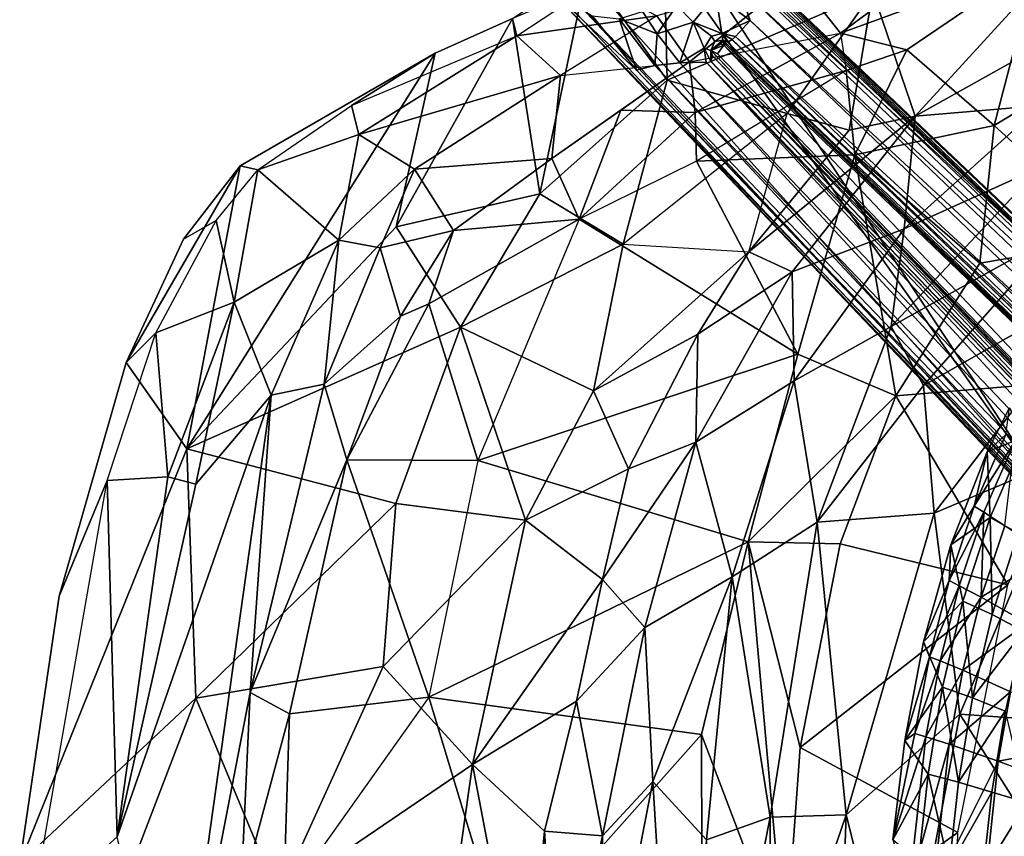
# Model space of a CAD drawing. Units: inches. Extents: x -14 to 10.4, y -12.9 to 12.9.
# Drawn here: x -14 to -5.8, y 1.7 to 8.4 of the extents above; entities that cross this region are included whole.
import ezdxf

# ---------------------------------------------------------------- set-up
doc = ezdxf.new("R2010")
doc.units = ezdxf.units.IN
doc.header["$MEASUREMENT"] = 0
doc.layers.add('SEAT-BASE', color=5, linetype='Continuous')
doc.layers.add('SEAT-UPHOLSTERY', color=5, linetype='Continuous')

msp = doc.modelspace()

# ---------------------------------------------------------------- linework, layer by layer
at = {"layer": 'SEAT-BASE'}
for points in [[(-9.1395, 9.6875, 1.9564), (-9.6778, 9.1999, 1.9502), (-5.4759, 4.512, 2.8109)], [(-8.7934, 9.5425, 2.0064), (-9.1395, 9.6875, 1.9564), (-5.4759, 4.512, 2.8109)], [(-8.8458, 9.6669, 1.969), (-5.2228, 6.2495, 2.6502), (-8.8062, 9.6988, 1.9114)], [(-8.8458, 9.6669, 1.969), (-8.7934, 9.5425, 2.0064), (-5.2228, 6.2495, 2.6502)], [(-0.9271, 2.2452, 3.3444), (-8.7015, 9.6159, 1.8789), (-8.8062, 9.6988, 1.9114)], [(-5.2228, 6.2495, 2.6502), (-0.9271, 2.2452, 3.3444), (-8.8062, 9.6988, 1.9114)], [(-0.9271, 2.2452, 3.3444), (-1.2948, 2.4764, 2.3857), (-8.7015, 9.6159, 1.8789)], [(-7.763, 8.6757, 1.6615), (-8.7015, 9.6159, 1.8789), (-1.2948, 2.4764, 2.3857)], [(-1.333, 2.4597, 3.3668), (-8.7934, 9.5425, 2.0064), (-5.4759, 4.512, 2.8109)], [(-5.2228, 6.2495, 2.6502), (-8.7934, 9.5425, 2.0064), (-1.333, 2.4597, 3.3668)], [(-9.6397, 8.8593, 1.986), (-5.4759, 4.512, 2.8109), (-9.6778, 9.1999, 1.9502)], [(-9.7036, 8.8291, 1.9209), (-2.1447, 0.8681, 3.4161), (-9.6397, 8.8593, 1.986)], [(-9.7036, 8.8291, 1.9209), (-9.6161, 8.7016, 1.8789), (-2.1447, 0.8681, 3.4161)], [(-5.4759, 4.512, 2.8109), (-9.6397, 8.8593, 1.986), (-2.1447, 0.8681, 3.4161)], [(-8.0496, 8.727, 1.2854), (-8.0317, 8.8764, 1.4453), (-1.0049, 2.1795, 2.2828)], [(-1.0049, 2.1795, 2.2828), (-8.0317, 8.8764, 1.4453), (-7.763, 8.6757, 1.6615)], [(-8.8888, 8.0231, 1.4759), (-2.3017, 1.1059, 2.4066), (-9.6161, 8.7016, 1.8789)], [(-2.3017, 1.1059, 2.4066), (-2.3547, 1.0576, 3.3293), (-9.6161, 8.7016, 1.8789)], [(-8.8888, 8.0231, 1.4759), (-9.6161, 8.7016, 1.8789), (-9.2558, 8.4731, 0.9589)], [(-9.6161, 8.7016, 1.8789), (-2.3547, 1.0576, 3.3293), (-2.1447, 0.8681, 3.4161)], [(-8.2311, 8.6488, 1.1143), (-8.0496, 8.727, 1.2854), (-7.9479, 8.4332, 1.235)], [(-1.1765, 2.1597, 2.0845), (-7.9479, 8.4332, 1.235), (-8.0496, 8.727, 1.2854)], [(-8.0496, 8.727, 1.2854), (-1.0049, 2.1795, 2.2828), (-1.1765, 2.1597, 2.0845)], [(-7.763, 8.6757, 1.6615), (-1.2948, 2.4764, 2.3857), (-1.0049, 2.1795, 2.2828)], [(-8.2311, 8.6488, 1.1143), (-8.4199, 8.4213, 1.0781), (-8.5545, 8.5575, 0.9196)], [(-8.183, 8.3264, 1.1793), (-8.4199, 8.4213, 1.0781), (-8.2311, 8.6488, 1.1143)], [(-8.183, 8.3264, 1.1793), (-8.2311, 8.6488, 1.1143), (-7.9479, 8.4332, 1.235)], [(-8.8403, 8.5084, 0.7498), (-8.718, 8.3238, 1.0286), (-9.0318, 8.4482, 0.8339)], [(-8.5545, 8.5575, 0.9196), (-8.718, 8.3238, 1.0286), (-8.8403, 8.5084, 0.7498)], [(-8.718, 8.3238, 1.0286), (-8.5545, 8.5575, 0.9196), (-8.4199, 8.4213, 1.0781)], [(-9.2558, 8.4731, 0.9589), (-9.0318, 8.4482, 0.8339), (-8.8888, 8.0231, 1.4759)], [(-9.0318, 8.4482, 0.8339), (-8.7384, 8.0607, 1.2825), (-8.8888, 8.0231, 1.4759)], [(-9.0318, 8.4482, 0.8339), (-8.718, 8.3238, 1.0286), (-8.7384, 8.0607, 1.2825)], [(-8.5294, 8.0839, 1.2029), (-8.718, 8.3238, 1.0286), (-8.4199, 8.4213, 1.0781)], [(-8.5294, 8.0839, 1.2029), (-8.4199, 8.4213, 1.0781), (-8.3279, 8.2039, 1.1769)], [(-8.3279, 8.2039, 1.1769), (-8.4199, 8.4213, 1.0781), (-8.2667, 8.304, 1.1703)], [(-8.2667, 8.304, 1.1703), (-8.4199, 8.4213, 1.0781), (-8.183, 8.3264, 1.1793)], [(-8.183, 8.3264, 1.1793), (-7.9479, 8.4332, 1.235), (-8.0688, 8.3021, 1.1902)], [(-8.0688, 8.3021, 1.1902), (-7.9479, 8.4332, 1.235), (-1.2661, 2.0356, 1.9817)], [(-1.2661, 2.0356, 1.9817), (-7.9479, 8.4332, 1.235), (-1.1765, 2.1597, 2.0845)], [(-8.7384, 8.0607, 1.2825), (-8.718, 8.3238, 1.0286), (-8.5294, 8.0839, 1.2029)], [(-8.136, 8.2539, 2.0045), (-8.183, 8.3264, 1.1793), (-8.097, 8.2759, 1.2192)], [(-8.183, 8.3264, 1.1793), (-8.136, 8.2539, 2.0045), (-8.1745, 8.2715, 2.0265)], [(-8.0688, 8.3021, 1.1902), (-8.097, 8.2759, 1.2192), (-8.183, 8.3264, 1.1793)], [(-8.1933, 8.2407, 2.0374), (-8.2741, 8.1851, 2.0295), (-8.1745, 8.2715, 2.0265)], [(-8.2397, 8.2599, 2.0137), (-8.1745, 8.2715, 2.0265), (-8.2741, 8.1851, 2.0295)], [(-8.1933, 8.2407, 2.0374), (-8.1745, 8.2715, 2.0265), (-8.1647, 8.2294, 2.041)], [(-1.4548, 1.8141, 3.2455), (-8.1745, 8.2715, 2.0265), (-8.136, 8.2539, 2.0045)], [(-8.1553, 8.2386, 2.0385), (-8.1745, 8.2715, 2.0265), (-1.4266, 1.7546, 3.2754)], [(-8.1553, 8.2386, 2.0385), (-8.1647, 8.2294, 2.041), (-8.1745, 8.2715, 2.0265)], [(-1.4548, 1.8141, 3.2455), (-1.4266, 1.7546, 3.2754), (-8.1745, 8.2715, 2.0265)], [(-8.136, 8.2539, 2.0045), (-8.0963, 8.2724, 1.2273), (-1.6334, 2.0725, 1.9509)], [(-8.136, 8.2539, 2.0045), (-1.6334, 2.0725, 1.9509), (-1.4548, 1.8141, 3.2455)], [(-8.097, 8.2759, 1.2192), (-8.0688, 8.3021, 1.1902), (-1.3569, 1.865, 1.9435)], [(-1.3569, 1.865, 1.9435), (-1.6334, 2.0725, 1.9509), (-8.097, 8.2759, 1.2192)], [(-1.2661, 2.0356, 1.9817), (-1.3569, 1.865, 1.9435), (-8.0688, 8.3021, 1.1902)], [(-8.3279, 8.2039, 1.1769), (-8.3117, 8.089, 1.1879), (-8.5294, 8.0839, 1.2029)], [(-8.2741, 8.1851, 2.0295), (-8.2737, 8.095, 1.2201), (-8.3279, 8.2039, 1.1769)], [(-8.1657, 8.2284, 2.0413), (-8.2741, 8.1851, 2.0295), (-8.1933, 8.2407, 2.0374)], [(-8.2192, 8.1564, 2.0431), (-8.2741, 8.1851, 2.0295), (-8.1657, 8.2284, 2.0413)], [(-8.2741, 8.1851, 2.0295), (-8.2192, 8.1564, 2.0431), (-2.0189, 1.7273, 3.2259)], [(-1.791, 1.4198, 3.2359), (-8.2584, 8.1407, 2.0038), (-8.2741, 8.1851, 2.0295)], [(-8.2741, 8.1851, 2.0295), (-8.2584, 8.1407, 2.0038), (-8.2737, 8.095, 1.2201)], [(-1.791, 1.4198, 3.2359), (-8.2741, 8.1851, 2.0295), (-1.799, 1.4533, 3.2632)], [(-8.2741, 8.1851, 2.0295), (-2.0189, 1.7273, 3.2259), (-1.799, 1.4533, 3.2632)], [(-8.2192, 8.1564, 2.0431), (-8.1657, 8.2284, 2.0413), (-2.0189, 1.7273, 3.2259)], [(-1.4266, 1.7546, 3.2754), (-8.1657, 8.2284, 2.0413), (-8.1553, 8.2386, 2.0385)], [(-1.4266, 1.7546, 3.2754), (-2.0189, 1.7273, 3.2259), (-8.1657, 8.2284, 2.0413)], [(-8.7384, 8.0607, 1.2825), (-8.5294, 8.0839, 1.2029), (-2.1598, 1.1767, 2.0844)], [(-8.3117, 8.089, 1.1879), (-1.7711, 0.9785, 2.0032), (-8.5294, 8.0839, 1.2029)], [(-8.5294, 8.0839, 1.2029), (-1.7711, 0.9785, 2.0032), (-2.1598, 1.1767, 2.0844)], [(-1.6699, 1.0658, 1.9672), (-1.7711, 0.9785, 2.0032), (-8.3117, 8.089, 1.1879)], [(-8.3117, 8.089, 1.1879), (-1.9697, 1.5056, 1.9335), (-1.6699, 1.0658, 1.9672)], [(-1.9697, 1.5056, 1.9335), (-8.2737, 8.095, 1.2201), (-1.843, 1.3751, 1.9675)], [(-8.2724, 8.0964, 1.2273), (-8.2584, 8.1407, 2.0038), (-1.843, 1.3751, 1.9675)], [(-1.791, 1.4198, 3.2359), (-1.843, 1.3751, 1.9675), (-8.2584, 8.1407, 2.0038)], [(-8.8888, 8.0231, 1.4759), (-8.7384, 8.0607, 1.2825), (-2.1317, 0.9779, 2.2501)], [(-8.8888, 8.0231, 1.4759), (-2.1317, 0.9779, 2.2501), (-2.3017, 1.1059, 2.4066)], [(-8.7384, 8.0607, 1.2825), (-2.1598, 1.1767, 2.0844), (-2.1317, 0.9779, 2.2501)]]:
    msp.add_3dface(points, dxfattribs=at)
for points, invisible_edges in [([(-8.2667, 8.304, 1.1703), (-8.183, 8.3264, 1.1793), (-8.1745, 8.2715, 2.0265)], 12), ([(-8.3279, 8.2039, 1.1769), (-8.2667, 8.304, 1.1703), (-8.2741, 8.1851, 2.0295)], 2), ([(-8.2397, 8.2599, 2.0137), (-8.2741, 8.1851, 2.0295), (-8.2667, 8.304, 1.1703)], 2), ([(-8.1745, 8.2715, 2.0265), (-8.2397, 8.2599, 2.0137), (-8.2667, 8.304, 1.1703)], 12), ([(-8.2737, 8.095, 1.2201), (-8.3117, 8.089, 1.1879), (-8.3279, 8.2039, 1.1769)], 1), ([(-8.3117, 8.089, 1.1879), (-8.2737, 8.095, 1.2201), (-1.9697, 1.5056, 1.9335)], 1)]:
    msp.add_3dface(points, dxfattribs=dict(at, invisible_edges=invisible_edges))
at = {"layer": 'SEAT-UPHOLSTERY'}
for points in [[(-9.295, 8.8654, 27.8893), (-8.6679, 9.3396, 27.3574), (-8.6344, 7.9394, 23.6665)], [(-6.9302, 8.6723, 20.3293), (-8.6344, 7.9394, 23.6665), (-8.6679, 9.3396, 27.3574)], [(-7.5668, 8.7968, 27.1879), (-7.1995, 8.3282, 26.8224), (-6.1121, 9.1331, 26.3773)], [(-7.1995, 8.3282, 26.8224), (-5.5691, 8.927, 25.7084), (-6.1121, 9.1331, 26.3773)], [(-6.648, 8.1912, 26.014), (-5.5691, 8.927, 25.7084), (-7.1995, 8.3282, 26.8224)], [(-6.648, 8.1912, 26.014), (-5.9248, 7.5647, 23.2352), (-5.5691, 8.927, 25.7084)], [(-4.6626, 8.3276, 22.8701), (-5.5691, 8.927, 25.7084), (-5.9248, 7.5647, 23.2352)], [(-9.295, 8.8654, 27.8893), (-9.6904, 6.9964, 25.011), (-9.9169, 8.4516, 28.6593)], [(-9.295, 8.8654, 27.8893), (-8.6344, 7.9394, 23.6665), (-9.6904, 6.9964, 25.011)], [(-9.2273, 8.7395, 27.9927), (-9.9169, 8.4516, 28.6593), (-9.8822, 8.3065, 28.8141), (-9.2273, 8.7395, 27.9927)], [(-9.8822, 8.3065, 28.8141), (-9.2273, 8.7395, 27.9927), (-8.72, 8.4733, 28.0428)], [(-8.4488, 8.092, 27.9486), (-7.5668, 8.7968, 27.1879), (-8.72, 8.4733, 28.0428)], [(-8.4488, 8.092, 27.9486), (-7.1995, 8.3282, 26.8224), (-7.5668, 8.7968, 27.1879)], [(-6.9302, 8.6723, 20.3293), (-7.6399, 7.6624, 19.2927), (-8.6344, 7.9394, 23.6665)], [(-7.6399, 7.6624, 19.2927), (-6.9302, 8.6723, 20.3293), (-7.1256, 7.5244, 16.8885)], [(-6.5813, 7.6422, 15.8531), (-7.1256, 7.5244, 16.8885), (-6.9302, 8.6723, 20.3293)], [(-5.5908, 8.7241, 16.8483), (-6.5813, 7.6422, 15.8531), (-6.9302, 8.6723, 20.3293)], [(-5.739, 8.1095, 15.5582), (-6.5813, 7.6422, 15.8531), (-5.5908, 8.7241, 16.8483)], [(-9.8822, 8.3065, 28.8141), (-9.9169, 8.4516, 28.6593), (-10.5586, 8.1645, 29.7087), (-11.2498, 7.7306, 31.1271)], [(-10.8804, 6.7242, 28.1406), (-10.5586, 8.1645, 29.7087), (-9.9169, 8.4516, 28.6593)], [(-9.6904, 6.9964, 25.011), (-10.8804, 6.7242, 28.1406), (-9.9169, 8.4516, 28.6593)], [(-8.72, 8.4733, 28.0428), (-9.5201, 7.9772, 28.9551), (-9.8822, 8.3065, 28.8141)], [(-8.4488, 8.092, 27.9486), (-8.72, 8.4733, 28.0428), (-9.5201, 7.9772, 28.9551)], [(-7.1995, 8.3282, 26.8224), (-8.4028, 7.672, 27.9289), (-8.4488, 8.092, 27.9486)], [(-7.1506, 8.0197, 26.5718), (-8.4028, 7.672, 27.9289), (-7.1995, 8.3282, 26.8224)], [(-6.648, 8.1912, 26.014), (-7.1995, 8.3282, 26.8224), (-7.1506, 8.0197, 26.5718)], [(-4.6626, 8.3276, 22.8701), (-5.9248, 7.5647, 23.2352), (-4.8864, 6.6196, 18.3099)], [(-11.2498, 7.7306, 31.1271), (-9.8822, 8.3065, 28.8141), (-11.1899, 7.4884, 31.4914)], [(-11.1899, 7.4884, 31.4914), (-9.8822, 8.3065, 28.8141), (-9.5201, 7.9772, 28.9551)], [(-12.1748, 7.2283, 32.1626), (-10.5586, 8.1645, 29.7087), (-12.6142, 4.8829, 31.1078), (-12.1748, 7.2283, 32.1626)], [(-12.6142, 4.8829, 31.1078), (-10.5586, 8.1645, 29.7087), (-10.8804, 6.7242, 28.1406)], [(-10.5586, 8.1645, 29.7087), (-12.1748, 7.2283, 32.1626), (-12.0283, 7.1968, 32.2324), (-11.2498, 7.7306, 31.1271)], [(-6.648, 8.1912, 26.014), (-7.1506, 8.0197, 26.5718), (-7.0798, 7.319, 25.2673)], [(-5.9248, 7.5647, 23.2352), (-6.648, 8.1912, 26.014), (-7.0798, 7.319, 25.2673)], [(-9.5201, 7.9772, 28.9551), (-8.4488, 8.092, 27.9486), (-9.5906, 7.2896, 29.5873)], [(-9.0197, 7.6908, 28.768), (-8.4488, 8.092, 27.9486), (-8.4028, 7.672, 27.9289)], [(-5.5353, 7.7292, 14.7799), (-6.5813, 7.6422, 15.8531), (-5.739, 8.1095, 15.5582)], [(-8.4028, 7.672, 27.9289), (-7.1506, 8.0197, 26.5718), (-8.3915, 7.268, 27.7318)], [(-7.0798, 7.319, 25.2673), (-7.1506, 8.0197, 26.5718), (-8.3915, 7.268, 27.7318)], [(-11.1899, 7.4884, 31.4914), (-9.5201, 7.9772, 28.9551), (-10.7296, 7.2027, 31.3008)], [(-10.7296, 7.2027, 31.3008), (-9.5201, 7.9772, 28.9551), (-9.5906, 7.2896, 29.5873)], [(-8.9994, 6.5784, 21.4107), (-9.6904, 6.9964, 25.011), (-8.6344, 7.9394, 23.6665)], [(-8.6344, 7.9394, 23.6665), (-7.6399, 7.6624, 19.2927), (-8.9994, 6.5784, 21.4107)], [(-11.1899, 7.4884, 31.4914), (-12.0283, 7.1968, 32.2324), (-11.2498, 7.7306, 31.1271)], [(-9.5906, 7.2896, 29.5873), (-9.0197, 7.6908, 28.768), (-9.364, 6.7868, 29.1964)], [(-9.0197, 7.6908, 28.768), (-8.4028, 7.672, 27.9289), (-9.364, 6.7868, 29.1964)], [(-8.4028, 7.672, 27.9289), (-8.3915, 7.268, 27.7318), (-9.364, 6.7868, 29.1964)], [(-5.5353, 7.7292, 14.7799), (-6.6719, 6.708, 14.6878), (-6.5813, 7.6422, 15.8531)], [(-6.6719, 6.708, 14.6878), (-5.5353, 7.7292, 14.7799), (-5.5406, 7.2187, 14.2291)], [(-8.9994, 6.5784, 21.4107), (-7.9588, 6.5171, 16.7849), (-7.6399, 7.6624, 19.2927)], [(-7.6399, 7.6624, 19.2927), (-7.1256, 7.5244, 16.8885), (-7.9588, 6.5171, 16.7849)], [(-6.5813, 7.6422, 15.8531), (-7.5979, 6.3505, 15.5465), (-7.9588, 6.5171, 16.7849)], [(-6.5813, 7.6422, 15.8531), (-7.9588, 6.5171, 16.7849), (-7.1256, 7.5244, 16.8885)], [(-6.6719, 6.708, 14.6878), (-7.5979, 6.3505, 15.5465), (-6.5813, 7.6422, 15.8531)], [(-5.9248, 7.5647, 23.2352), (-7.0798, 7.319, 25.2673), (-6.0455, 6.4216, 21.028)], [(-5.9248, 7.5647, 23.2352), (-6.0455, 6.4216, 21.028), (-4.8864, 6.6196, 18.3099)], [(-11.1899, 7.4884, 31.4914), (-11.3558, 6.6134, 32.2002), (-12.0283, 7.1968, 32.2324)], [(-11.3558, 6.6134, 32.2002), (-11.1899, 7.4884, 31.4914), (-10.7296, 7.2027, 31.3008)], [(-10.7296, 7.2027, 31.3008), (-9.5906, 7.2896, 29.5873), (-10.407, 6.6937, 31.08)], [(-9.5906, 7.2896, 29.5873), (-9.364, 6.7868, 29.1964), (-10.407, 6.6937, 31.08)], [(-7.5527, 5.6687, 24.1996), (-8.3915, 7.268, 27.7318), (-9.364, 6.7868, 29.1964)], [(-7.5527, 5.6687, 24.1996), (-7.0798, 7.319, 25.2673), (-8.3915, 7.268, 27.7318)], [(-6.7413, 5.3222, 21.3544), (-7.0798, 7.319, 25.2673), (-7.5527, 5.6687, 24.1996)], [(-7.0798, 7.319, 25.2673), (-6.7413, 5.3222, 21.3544), (-6.0455, 6.4216, 21.028)], [(-12.1748, 7.2283, 32.1626), (-13.1182, 5.5976, 32.8642), (-12.6436, 6.6222, 32.6017)], [(-12.1748, 7.2283, 32.1626), (-12.6142, 4.8829, 31.1078), (-13.1182, 5.5976, 32.8642), (-12.1748, 7.2283, 32.1626)], [(-12.0283, 7.1968, 32.2324), (-12.1748, 7.2283, 32.1626), (-12.6436, 6.6222, 32.6017), (-12.3723, 6.7761, 32.5335)], [(-12.0283, 7.1968, 32.2324), (-12.2241, 6.0977, 32.7388), (-12.3723, 6.7761, 32.5335)], [(-11.3558, 6.6134, 32.2002), (-12.2241, 6.0977, 32.7388), (-12.0283, 7.1968, 32.2324)], [(-11.3558, 6.6134, 32.2002), (-10.7296, 7.2027, 31.3008), (-11.0147, 6.5486, 31.9006)], [(-11.0147, 6.5486, 31.9006), (-10.7296, 7.2027, 31.3008), (-10.407, 6.6937, 31.08)], [(-5.4072, 6.6639, 13.7867), (-6.7784, 5.8977, 14.1514), (-5.5406, 7.2187, 14.2291)], [(-6.7784, 5.8977, 14.1514), (-6.6719, 6.708, 14.6878), (-5.5406, 7.2187, 14.2291)], [(-10.8804, 6.7242, 28.1406), (-9.6904, 6.9964, 25.011), (-10.347, 5.8909, 25.0961)], [(-10.347, 5.8909, 25.0961), (-9.6904, 6.9964, 25.011), (-8.9994, 6.5784, 21.4107)], [(-12.3723, 6.7761, 32.5335), (-12.6436, 6.6222, 32.6017), (-13.1182, 5.5976, 32.8642), (-12.8724, 5.8447, 32.8542)], [(-12.3723, 6.7761, 32.5335), (-12.2241, 6.0977, 32.7388), (-12.8724, 5.8447, 32.8542)], [(-10.2034, 4.7854, 29.6212), (-10.6095, 6.0864, 31.3464), (-9.364, 6.7868, 29.1964)], [(-10.2034, 4.7854, 29.6212), (-10.6095, 6.0864, 31.3464), (-9.364, 6.7868, 29.1964)], [(-10.407, 6.6937, 31.08), (-9.364, 6.7868, 29.1964), (-10.6095, 6.0864, 31.3464)], [(-9.364, 6.7868, 29.1964), (-10.2034, 4.7854, 29.6212), (-7.5527, 5.6687, 24.1996)], [(-10.347, 5.8909, 25.0961), (-12.6142, 4.8829, 31.1078), (-10.8804, 6.7242, 28.1406)], [(-11.0147, 6.5486, 31.9006), (-10.407, 6.6937, 31.08), (-10.8448, 5.9829, 31.6904)], [(-10.8448, 5.9829, 31.6904), (-10.407, 6.6937, 31.08), (-10.6095, 6.0864, 31.3464)], [(-7.5822, 5.4472, 14.6502), (-7.5979, 6.3505, 15.5465), (-6.6719, 6.708, 14.6878)], [(-7.5822, 5.4472, 14.6502), (-6.6719, 6.708, 14.6878), (-6.7784, 5.8977, 14.1514)], [(-11.3558, 6.6134, 32.2002), (-11.9178, 5.3276, 32.7036), (-12.2241, 6.0977, 32.7388)], [(-11.4772, 5.4186, 32.3906), (-11.9178, 5.3276, 32.7036), (-11.3558, 6.6134, 32.2002)], [(-11.4772, 5.4186, 32.3906), (-11.3558, 6.6134, 32.2002), (-11.0147, 6.5486, 31.9006)], [(-6.5108, 5.4082, 13.7183), (-6.7784, 5.8977, 14.1514), (-5.4072, 6.6639, 13.7867)], [(-4.9134, 6.3163, 13.4365), (-6.5108, 5.4082, 13.7183), (-5.4072, 6.6639, 13.7867)], [(-5.0304, 5.4625, 15.374), (-4.8864, 6.6196, 18.3099), (-6.0455, 6.4216, 21.028)], [(-10.8448, 5.9829, 31.6904), (-11.4772, 5.4186, 32.3906), (-11.0147, 6.5486, 31.9006)], [(-10.347, 5.8909, 25.0961), (-8.9994, 6.5784, 21.4107), (-9.2454, 5.3626, 19.6734)], [(-9.2454, 5.3626, 19.6734), (-7.9588, 6.5171, 16.7849), (-8.3803, 5.8336, 16.6947)], [(-7.5979, 6.3505, 15.5465), (-8.3803, 5.8336, 16.6947), (-7.9588, 6.5171, 16.7849)], [(-6.0455, 6.4216, 21.028), (-6.7413, 5.3222, 21.3544), (-5.0304, 5.4625, 15.374)], [(-7.5822, 5.4472, 14.6502), (-8.3971, 4.9388, 15.48), (-7.5979, 6.3505, 15.5465)], [(-7.5979, 6.3505, 15.5465), (-8.3971, 4.9388, 15.48), (-8.3803, 5.8336, 16.6947)], [(-6.5108, 5.4082, 13.7183), (-4.9134, 6.3163, 13.4365), (-6.4234, 4.349, 13.337)], [(-5.3006, 4.824, 13.1171), (-6.4234, 4.349, 13.337), (-4.9134, 6.3163, 13.4365)], [(-12.2241, 6.0977, 32.7388), (-12.7732, 4.6522, 32.9942), (-12.8724, 5.8447, 32.8542)], [(-12.2241, 6.0977, 32.7388), (-12.5405, 4.589, 32.9345), (-12.7732, 4.6522, 32.9942)], [(-11.9178, 5.3276, 32.7036), (-12.5405, 4.589, 32.9345), (-12.2241, 6.0977, 32.7388)], [(-11.2905, 4.7923, 31.975), (-10.6095, 6.0864, 31.3464), (-10.2034, 4.7854, 29.6212)], [(-11.2905, 4.7923, 31.975), (-10.6095, 6.0864, 31.3464), (-10.2034, 4.7854, 29.6212)], [(-11.2905, 4.7923, 31.975), (-10.8448, 5.9829, 31.6904), (-10.6095, 6.0864, 31.3464)], [(-11.4772, 5.4186, 32.3906), (-10.8448, 5.9829, 31.6904), (-11.2905, 4.7923, 31.975)], [(-10.347, 5.8909, 25.0961), (-10.8831, 4.429, 24.8713), (-12.6142, 4.8829, 31.1078)], [(-10.347, 5.8909, 25.0961), (-9.8086, 4.2907, 20.2322), (-10.8831, 4.429, 24.8713)], [(-10.347, 5.8909, 25.0961), (-9.2454, 5.3626, 19.6734), (-9.8086, 4.2907, 20.2322)], [(-7.3932, 4.276, 13.8585), (-7.5822, 5.4472, 14.6502), (-6.7784, 5.8977, 14.1514)], [(-6.7784, 5.8977, 14.1514), (-6.5108, 5.4082, 13.7183), (-7.3932, 4.276, 13.8585)], [(-12.8724, 5.8447, 32.8542), (-13.1182, 5.5976, 32.8642), (-13.6727, 3.6618, 33.0214), (-13.2759, 4.6204, 32.9847)], [(-12.7732, 4.6522, 32.9942), (-13.2759, 4.6204, 32.9847), (-12.8724, 5.8447, 32.8542)], [(-8.3803, 5.8336, 16.6947), (-8.9563, 4.7176, 16.8074), (-9.2454, 5.3626, 19.6734)], [(-8.3971, 4.9388, 15.48), (-8.9563, 4.7176, 16.8074), (-8.3803, 5.8336, 16.6947)], [(-7.9626, 4.1133, 24.1348), (-7.5527, 5.6687, 24.1996), (-10.2034, 4.7854, 29.6212)], [(-6.7413, 5.3222, 21.3544), (-7.5527, 5.6687, 24.1996), (-7.9626, 4.1133, 24.1348)], [(-13.6727, 3.6618, 33.0214), (-13.1182, 5.5976, 32.8642), (-12.6142, 4.8829, 31.1078), (-14.0006, 1.4472, 33.0983)], [(-11.4772, 5.4186, 32.3906), (-11.2905, 4.7923, 31.975), (-12.092, 2.8621, 32.6039)], [(-12.092, 2.8621, 32.6039), (-11.9178, 5.3276, 32.7036), (-11.4772, 5.4186, 32.3906)], [(-8.3971, 4.9388, 15.48), (-7.5822, 5.4472, 14.6502), (-8.0965, 3.8226, 14.3493)], [(-8.0965, 3.8226, 14.3493), (-7.5822, 5.4472, 14.6502), (-7.3932, 4.276, 13.8585)], [(-7.3932, 4.276, 13.8585), (-6.5108, 5.4082, 13.7183), (-6.4234, 4.349, 13.337)], [(-5.0304, 5.4625, 15.374), (-6.7413, 5.3222, 21.3544), (-5.8134, 3.7551, 15.3466)], [(-11.9178, 5.3276, 32.7036), (-12.7164, -0.3781, 32.9516), (-13.1939, 1.6657, 33.1213)], [(-11.9178, 5.3276, 32.7036), (-13.1939, 1.6657, 33.1213), (-12.5405, 4.589, 32.9345)], [(-12.7164, -0.3781, 32.9516), (-11.9178, 5.3276, 32.7036), (-12.092, 2.8621, 32.6039)], [(-9.8086, 4.2907, 20.2322), (-9.2454, 5.3626, 19.6734), (-8.9563, 4.7176, 16.8074)], [(-6.7413, 5.3222, 21.3544), (-7.9626, 4.1133, 24.1348), (-7.2024, 4.0953, 21.6795)], [(-7.2024, 4.0953, 21.6795), (-5.8134, 3.7551, 15.3466), (-6.7413, 5.3222, 21.3544)], [(-5.982, 4.8574, 17.7169), (-5.7991, 5.2224, 17.7229), (-5.6672, 4.9851, 17.0854)], [(-5.7991, 5.2224, 17.7229), (-5.982, 4.8574, 17.7169), (-5.8281, 5.0017, 17.7928)], [(-5.8281, 5.0017, 17.7928), (-5.982, 4.8574, 17.7169), (-6.0905, 4.4072, 17.7825)], [(-6.0905, 4.4072, 17.7825), (-5.753, 4.9442, 17.8425), (-5.8281, 5.0017, 17.7928)], [(-5.9587, 4.3146, 17.0772), (-5.982, 4.8574, 17.7169), (-5.6672, 4.9851, 17.0854)], [(-5.6672, 4.9851, 17.0854), (-5.7269, 4.1849, 16.46), (-5.9587, 4.3146, 17.0772)], [(-9.1723, 3.8002, 16.3937), (-8.3971, 4.9388, 15.48), (-8.8208, 3.4021, 15.2751)], [(-8.3971, 4.9388, 15.48), (-9.1723, 3.8002, 16.3937), (-8.9563, 4.7176, 16.8074)], [(-8.3971, 4.9388, 15.48), (-8.0965, 3.8226, 14.3493), (-8.8208, 3.4021, 15.2751)], [(-6.0905, 4.4072, 17.7825), (-6.01, 4.357, 17.8313), (-5.753, 4.9442, 17.8425)], [(-6.01, 4.357, 17.8313), (-5.8376, 4.2457, 17.9055), (-5.753, 4.9442, 17.8425)], [(-14.0006, 1.4472, 33.0983), (-12.6142, 4.8829, 31.1078), (-12.5416, 2.8174, 29.5486)], [(-12.5416, 2.8174, 29.5486), (-12.6142, 4.8829, 31.1078), (-10.8831, 4.429, 24.8713)], [(-6.21, 2.6838, 13.0339), (-6.4234, 4.349, 13.337), (-5.3006, 4.824, 13.1171)], [(-5.9587, 4.3146, 17.0772), (-6.2857, 4.0864, 17.7068), (-5.982, 4.8574, 17.7169)], [(-6.0905, 4.4072, 17.7825), (-5.982, 4.8574, 17.7169), (-6.2857, 4.0864, 17.7068)], [(-5.0332, 2.601, 12.809), (-6.21, 2.6838, 13.0339), (-5.3006, 4.824, 13.1171)], [(-12.092, 2.8621, 32.6039), (-11.2905, 4.7923, 31.975), (-11.7653, 2.6866, 32.1297)], [(-11.2905, 4.7923, 31.975), (-10.6107, 2.8256, 29.6723), (-11.7653, 2.6866, 32.1297)], [(-11.2905, 4.7923, 31.975), (-10.6107, 2.8256, 29.6723), (-11.7653, 2.6866, 32.1297)], [(-10.2034, 4.7854, 29.6212), (-10.6107, 2.8256, 29.6723), (-11.2905, 4.7923, 31.975)], [(-10.2034, 4.7854, 29.6212), (-10.6107, 2.8256, 29.6723), (-11.2905, 4.7923, 31.975)], [(-10.6107, 2.8256, 29.6723), (-7.9626, 4.1133, 24.1348), (-10.2034, 4.7854, 29.6212)], [(-13.2759, 4.6204, 32.9847), (-12.7732, 4.6522, 32.9942), (-13.1939, 1.6657, 33.1213)], [(-13.1939, 1.6657, 33.1213), (-12.7732, 4.6522, 32.9942), (-12.5405, 4.589, 32.9345)], [(-9.8086, 4.2907, 20.2322), (-8.9563, 4.7176, 16.8074), (-9.1723, 3.8002, 16.3937)], [(-13.2759, 4.6204, 32.9847), (-13.6727, 3.6618, 33.0214), (-14.0006, 1.4472, 33.0983), (-13.9016, 1.0287, 33.1283)], [(-13.1939, 1.6657, 33.1213), (-13.9016, 1.0287, 33.1283), (-13.2759, 4.6204, 32.9847)], [(-10.8831, 4.429, 24.8713), (-10.9873, 3.0788, 24.3091), (-12.5416, 2.8174, 29.5486)], [(-10.9873, 3.0788, 24.3091), (-10.8831, 4.429, 24.8713), (-9.8086, 4.2907, 20.2322)], [(-6.2857, 4.0864, 17.7068), (-6.2996, 3.7905, 17.7741), (-6.0905, 4.4072, 17.7825)], [(-6.01, 4.357, 17.8313), (-6.0905, 4.4072, 17.7825), (-6.2996, 3.7905, 17.7741)], [(-7.1516, 1.8503, 13.2741), (-7.3932, 4.276, 13.8585), (-6.4234, 4.349, 13.337)], [(-6.21, 2.6838, 13.0339), (-7.1516, 1.8503, 13.2741), (-6.4234, 4.349, 13.337)], [(-6.2996, 3.7905, 17.7741), (-6.215, 3.7481, 17.8219), (-6.01, 4.357, 17.8313)], [(-6.0336, 3.6535, 17.895), (-6.01, 4.357, 17.8313), (-6.215, 3.7481, 17.8219)], [(-5.8376, 4.2457, 17.9055), (-6.01, 4.357, 17.8313), (-6.0336, 3.6535, 17.895)], [(-9.8086, 4.2907, 20.2322), (-10.248, 2.2661, 20.169), (-10.9873, 3.0788, 24.3091)], [(-10.248, 2.2661, 20.169), (-9.8086, 4.2907, 20.2322), (-9.1723, 3.8002, 16.3937)], [(-7.3932, 4.276, 13.8585), (-7.7812, 1.8298, 13.6263), (-8.0965, 3.8226, 14.3493)], [(-7.7812, 1.8298, 13.6263), (-7.3932, 4.276, 13.8585), (-7.1516, 1.8503, 13.2741)], [(-5.9587, 4.3146, 17.0772), (-6.1842, 3.6189, 17.0713), (-6.2857, 4.0864, 17.7068)], [(-5.943, 3.5093, 16.4555), (-6.1842, 3.6189, 17.0713), (-5.9587, 4.3146, 17.0772)], [(-6.0336, 3.6535, 17.895), (-5.4755, 3.9928, 18.0153), (-5.8376, 4.2457, 17.9055)], [(-5.943, 3.5093, 16.4555), (-5.9587, 4.3146, 17.0772), (-5.7269, 4.1849, 16.46)], [(-5.943, 3.5093, 16.4555), (-5.7269, 4.1849, 16.46), (-5.6813, 3.3709, 15.8612)], [(-10.6107, 2.8256, 29.6723), (-8.3518, 2.5153, 24.4498), (-7.9626, 4.1133, 24.1348)], [(-8.3518, 2.5153, 24.4498), (-7.6571, 0.6842, 21.6624), (-7.9626, 4.1133, 24.1348)], [(-7.9626, 4.1133, 24.1348), (-7.6571, 0.6842, 21.6624), (-7.5332, 2.4068, 21.7796)], [(-7.9626, 4.1133, 24.1348), (-7.5332, 2.4068, 21.7796), (-7.2024, 4.0953, 21.6795)], [(-7.2024, 4.0953, 21.6795), (-7.5332, 2.4068, 21.7796), (-5.8134, 3.7551, 15.3466)], [(-6.2857, 4.0864, 17.7068), (-6.1842, 3.6189, 17.0713), (-6.5102, 3.2824, 17.6988)], [(-6.2996, 3.7905, 17.7741), (-6.2857, 4.0864, 17.7068), (-6.5102, 3.2824, 17.6988)], [(-5.6524, 3.4372, 18.0038), (-5.4755, 3.9928, 18.0153), (-6.0336, 3.6535, 17.895)], [(-9.1723, 3.8002, 16.3937), (-9.3877, 2.7903, 16.358), (-10.248, 2.2661, 20.169)], [(-9.3877, 2.7903, 16.358), (-9.1723, 3.8002, 16.3937), (-8.8208, 3.4021, 15.2751)], [(-8.8208, 3.4021, 15.2751), (-8.0965, 3.8226, 14.3493), (-8.7532, 2.1241, 14.702)], [(-8.0965, 3.8226, 14.3493), (-8.3104, 1.6414, 14.073), (-8.7532, 2.1241, 14.702)], [(-8.3104, 1.6414, 14.073), (-8.0965, 3.8226, 14.3493), (-7.7812, 1.8298, 13.6263)], [(-6.226, 1.7015, 15.3322), (-5.8134, 3.7551, 15.3466), (-7.5332, 2.4068, 21.7796)], [(-6.5102, 3.2824, 17.6988), (-6.4613, 3.1596, 17.7674), (-6.2996, 3.7905, 17.7741)], [(-6.215, 3.7481, 17.8219), (-6.2996, 3.7905, 17.7741), (-6.4613, 3.1596, 17.7674)], [(-6.4613, 3.1596, 17.7674), (-6.3737, 3.1251, 17.8144), (-6.215, 3.7481, 17.8219)], [(-6.0336, 3.6535, 17.895), (-6.215, 3.7481, 17.8219), (-6.3737, 3.1251, 17.8144)], [(-6.3526, 2.907, 17.0673), (-6.5102, 3.2824, 17.6988), (-6.1842, 3.6189, 17.0713)], [(-6.3737, 3.1251, 17.8144), (-6.1855, 3.0478, 17.8863), (-6.0336, 3.6535, 17.895)], [(-6.3526, 2.907, 17.0673), (-6.1842, 3.6189, 17.0713), (-6.1049, 2.8188, 16.4529)], [(-5.6524, 3.4372, 18.0038), (-6.0336, 3.6535, 17.895), (-6.1855, 3.0478, 17.8863)], [(-6.1049, 2.8188, 16.4529), (-6.1842, 3.6189, 17.0713), (-5.943, 3.5093, 16.4555)], [(-5.6813, 3.3709, 15.8612), (-6.1049, 2.8188, 16.4529), (-5.943, 3.5093, 16.4555)], [(-5.7898, 2.8692, 17.9942), (-5.6524, 3.4372, 18.0038), (-6.1855, 3.0478, 17.8863)], [(-9.1706, 1.676, 15.4182), (-9.3877, 2.7903, 16.358), (-8.8208, 3.4021, 15.2751)], [(-8.7532, 2.1241, 14.702), (-9.1706, 1.676, 15.4182), (-8.8208, 3.4021, 15.2751)], [(-6.1049, 2.8188, 16.4529), (-5.6813, 3.3709, 15.8612), (-5.8348, 2.7075, 15.8583)], [(-6.5102, 3.2824, 17.6988), (-6.3526, 2.907, 17.0673), (-6.6661, 2.4638, 17.6927)], [(-6.4613, 3.1596, 17.7674), (-6.5102, 3.2824, 17.6988), (-6.6661, 2.4638, 17.6927)], [(-6.6661, 2.4638, 17.6927), (-6.5818, 2.5221, 17.7621), (-6.4613, 3.1596, 17.7674)], [(-6.5818, 2.5221, 17.7621), (-6.3737, 3.1251, 17.8144), (-6.4613, 3.1596, 17.7674)], [(-6.5818, 2.5221, 17.7621), (-6.4921, 2.4953, 17.8083), (-6.3737, 3.1251, 17.8144)], [(-6.4921, 2.4953, 17.8083), (-6.1855, 3.0478, 17.8863), (-6.3737, 3.1251, 17.8144)], [(-12.5416, 2.8174, 29.5486), (-10.9873, 3.0788, 24.3091), (-11.8565, 1.1727, 26.7423)], [(-11.8565, 1.1727, 26.7423), (-10.9873, 3.0788, 24.3091), (-10.248, 2.2661, 20.169)], [(-6.4921, 2.4953, 17.8083), (-6.2991, 2.4351, 17.8792), (-6.1855, 3.0478, 17.8863)], [(-6.2991, 2.4351, 17.8792), (-5.7898, 2.8692, 17.9942), (-6.1855, 3.0478, 17.8863)], [(-12.7164, -0.3781, 32.9516), (-12.092, 2.8621, 32.6039), (-12.1681, 1.1825, 32.5417)], [(-11.7653, 2.6866, 32.1297), (-12.1681, 1.1825, 32.5417), (-12.092, 2.8621, 32.6039)], [(-6.4728, 2.1861, 17.0651), (-6.6661, 2.4638, 17.6927), (-6.3526, 2.907, 17.0673)], [(-6.4728, 2.1861, 17.0651), (-6.3526, 2.907, 17.0673), (-6.2211, 2.1196, 16.4518)], [(-6.3526, 2.907, 17.0673), (-6.1049, 2.8188, 16.4529), (-6.2211, 2.1196, 16.4518)], [(-5.8929, 2.2945, 17.9863), (-5.7898, 2.8692, 17.9942), (-6.2991, 2.4351, 17.8792)], [(-5.8929, 2.2945, 17.9863), (-4.9684, 2.466, 18.1536), (-5.7898, 2.8692, 17.9942)], [(-14.0006, 1.4472, 33.0983), (-12.5416, 2.8174, 29.5486), (-13.4634, 0.4057, 31.6698)], [(-11.8565, 1.1727, 26.7423), (-13.4634, 0.4057, 31.6698), (-12.5416, 2.8174, 29.5486)], [(-10.6107, 2.8256, 29.6723), (-11.8133, 1.1273, 31.9473), (-11.7653, 2.6866, 32.1297)], [(-11.8133, 1.1273, 31.9473), (-9.9674, 0.6965, 28.2771), (-10.6107, 2.8256, 29.6723)], [(-9.9674, 0.6965, 28.2771), (-8.3518, 2.5153, 24.4498), (-10.6107, 2.8256, 29.6723)], [(-9.3877, 2.7903, 16.358), (-9.6511, 1.7138, 16.9014), (-10.248, 2.2661, 20.169)], [(-9.1706, 1.676, 15.4182), (-9.6511, 1.7138, 16.9014), (-9.3877, 2.7903, 16.358)], [(-5.8348, 2.7075, 15.8583), (-6.2211, 2.1196, 16.4518), (-6.1049, 2.8188, 16.4529)], [(-5.945, 2.0359, 15.8569), (-6.2211, 2.1196, 16.4518), (-5.8348, 2.7075, 15.8583)], [(-5.6559, 1.9525, 15.3063), (-5.945, 2.0359, 15.8569), (-5.8348, 2.7075, 15.8583)], [(-11.8133, 1.1273, 31.9473), (-12.1681, 1.1825, 32.5417), (-11.7653, 2.6866, 32.1297)], [(-6.7046, 0.0648, 13.065), (-7.1516, 1.8503, 13.2741), (-6.21, 2.6838, 13.0339)], [(-6.7046, 0.0648, 13.065), (-6.21, 2.6838, 13.0339), (-5.167, 1.034, 12.7857)], [(-5.167, 1.034, 12.7857), (-6.21, 2.6838, 13.0339), (-5.0332, 2.601, 12.809)], [(-9.9674, 0.6965, 28.2771), (-8.3436, -0.6356, 23.9349), (-8.3518, 2.5153, 24.4498)], [(-8.3518, 2.5153, 24.4498), (-8.3436, -0.6356, 23.9349), (-7.6571, 0.6842, 21.6624)], [(-6.5818, 2.5221, 17.7621), (-6.7654, 1.6409, 17.689), (-6.4921, 2.4953, 17.8083)], [(-6.6661, 2.4638, 17.6927), (-6.7654, 1.6409, 17.689), (-6.5818, 2.5221, 17.7621)], [(-6.7654, 1.6409, 17.689), (-6.6305, 1.2383, 17.8003), (-6.4921, 2.4953, 17.8083)], [(-6.6661, 2.4638, 17.6927), (-6.4728, 2.1861, 17.0651), (-6.7654, 1.6409, 17.689)], [(-6.2991, 2.4351, 17.8792), (-6.4921, 2.4953, 17.8083), (-6.6305, 1.2383, 17.8003)], [(-6.226, 1.7015, 15.3322), (-7.5332, 2.4068, 21.7796), (-7.6571, 0.6842, 21.6624)], [(-6.6305, 1.2383, 17.8003), (-6.4325, 1.2102, 17.8695), (-6.2991, 2.4351, 17.8792)], [(-5.8929, 2.2945, 17.9863), (-6.2991, 2.4351, 17.8792), (-6.4325, 1.2102, 17.8695)], [(-6.0146, 1.1429, 17.9754), (-5.8929, 2.2945, 17.9863), (-6.4325, 1.2102, 17.8695)], [(-5.0487, 1.9746, 18.1462), (-5.8929, 2.2945, 17.9863), (-6.0146, 1.1429, 17.9754)], [(-10.6559, -0.6357, 21.6944), (-11.8565, 1.1727, 26.7423), (-10.248, 2.2661, 20.169), (-10.6559, -0.6357, 21.6944)], [(-10.248, 2.2661, 20.169), (-9.8162, 0.0044, 17.3956), (-10.6559, -0.6357, 21.6944)], [(-10.248, 2.2661, 20.169), (-9.6511, 1.7138, 16.9014), (-9.8162, 0.0044, 17.3956)], [(-9.1706, 1.676, 15.4182), (-8.7532, 2.1241, 14.702), (-9.1656, 0, 15.2947)], [(-8.7532, 2.1241, 14.702), (-8.6231, 0.0001, 14.3369), (-9.1656, 0, 15.2947)], [(-8.7532, 2.1241, 14.702), (-8.3104, 1.6414, 14.073), (-8.6231, 0.0001, 14.3369)], [(-6.7654, 1.6409, 17.689), (-6.4728, 2.1861, 17.0651), (-6.5519, 1.4596, 17.0642)], [(-6.2981, 1.4152, 16.4522), (-6.5519, 1.4596, 17.0642), (-6.4728, 2.1861, 17.0651)], [(-6.2981, 1.4152, 16.4522), (-6.4728, 2.1861, 17.0651), (-6.2211, 2.1196, 16.4518)], [(-6.2211, 2.1196, 16.4518), (-5.945, 2.0359, 15.8569), (-6.2981, 1.4152, 16.4522)], [(-5.945, 2.0359, 15.8569), (-6.018, 1.3593, 15.8568), (-6.2981, 1.4152, 16.4522)], [(-6.018, 1.3593, 15.8568), (-5.945, 2.0359, 15.8569), (-5.6559, 1.9525, 15.3063)], [(-5.7385, 0.9671, 15.2874), (-6.018, 1.3593, 15.8568), (-5.6559, 1.9525, 15.3063)], [(-8.1423, 0, 13.8183), (-8.3104, 1.6414, 14.073), (-7.7812, 1.8298, 13.6263)], [(-8.1423, 0, 13.8183), (-7.7812, 1.8298, 13.6263), (-7.7828, 0, 13.5417)], [(-7.1516, 1.8503, 13.2741), (-7.2183, 0, 13.2515), (-7.7828, 0, 13.5417)], [(-7.7812, 1.8298, 13.6263), (-7.1516, 1.8503, 13.2741), (-7.7828, 0, 13.5417)], [(-7.1516, 1.8503, 13.2741), (-6.7046, 0.0648, 13.065), (-7.2183, 0, 13.2515)], [(-9.5429, 0, 16.3289), (-9.8162, 0.0044, 17.3956), (-9.6511, 1.7138, 16.9014)], [(-9.6511, 1.7138, 16.9014), (-9.1706, 1.676, 15.4182), (-9.5429, 0, 16.3289)], [(-9.1706, 1.676, 15.4182), (-9.1656, 0, 15.2947), (-9.5429, 0, 16.3289)], [(-7.6571, 0.6842, 21.6624), (-6.2936, -0.7173, 15.3298), (-6.226, 1.7015, 15.3322)]]:
    msp.add_3dface(points, dxfattribs=at)
for points, invisible_edges in [([(-7.9588, 6.5171, 16.7849), (-9.2454, 5.3626, 19.6734), (-8.9994, 6.5784, 21.4107)], 12), ([(-5.8929, 2.2945, 17.9863), (-5.0487, 1.9746, 18.1462), (-4.9684, 2.466, 18.1536)], 2), ([(-6.0146, 1.1429, 17.9754), (-5.1444, 0.9867, 18.1363), (-5.0487, 1.9746, 18.1462)], 2)]:
    msp.add_3dface(points, dxfattribs=dict(at, invisible_edges=invisible_edges))

doc.saveas('drawing.dxf')
